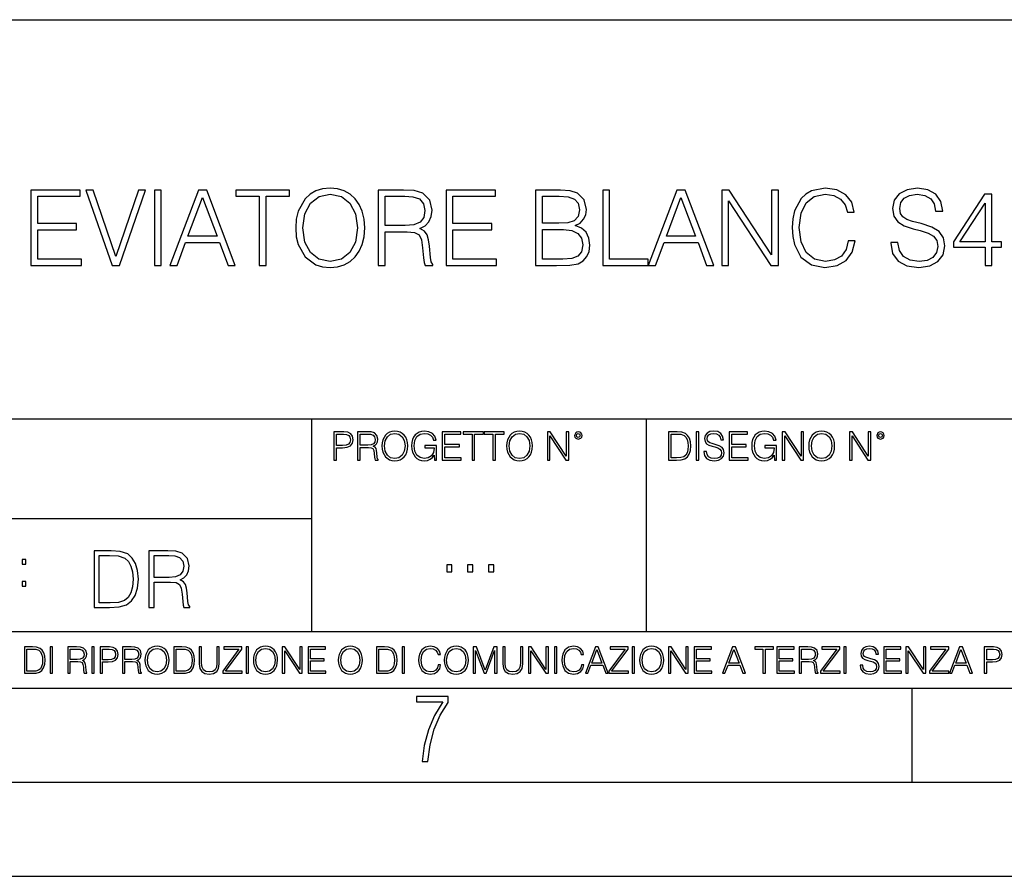
# Model space of a CAD drawing. Extents: x 0 to 420, y 0 to 297.
# Drawn here: x 314 to 367, y 0 to 46 of the extents above; entities that cross this region are included whole.
import ezdxf

# ---------------------------------------------------------------- set-up
doc = ezdxf.new("R2010")
doc.units = 0
doc.layers.get('0').update_dxf_attribs({"linetype": 'CONTINUOUS'})

msp = doc.modelspace()

# ---------------------------------------------------------------- linework, layer by layer
at = {"color": 7}
for p, q in [((234.999802, 45.500252), (410, 45.500252)), ((254.999802, 24.300249), (410, 24.300249)), ((329.999786, 13.00025), (329.999786, 24.300249)), ((347.77301, 13.00025), (347.77301, 24.300249)), ((234.999802, 19.00025), (329.999786, 19.00025)), ((234.999802, 13.00025), (410, 13.00025)), ((25.000401, 9.99976), (410, 9.99976)), ((234.999802, 10.00025), (410, 10.00025)), ((361.875, 4.99976), (361.875, 9.99976)), ((267.5, 4.99976), (415, 4.99976)), ((0, 0), (420, 0)), ((0, 0), (420, 0))]:
    msp.add_line(p, q, dxfattribs=at)
for points in [[(315.079987, 32.447609), (317.767029, 32.447609), (317.767029, 32.775841), (315.447144, 32.775841), (315.447144, 34.339127), (317.505554, 34.339127), (317.505554, 34.667358), (315.447144, 34.667358), (315.447144, 36.119377), (317.700287, 36.119377), (317.700287, 36.447609), (315.079987, 36.447609)], [(319.385956, 32.447609), (319.780945, 32.447609), (321.166199, 36.447609), (320.793457, 36.447609), (319.586243, 32.914925), (318.378998, 36.447609), (317.995148, 36.447609)], [(321.633514, 32.447609), (322.000702, 32.447609), (322.000702, 36.447609), (321.633514, 36.447609)], [(322.451324, 32.447609), (322.835205, 32.447609), (323.291382, 33.671532), (325.093872, 33.671532), (325.544495, 32.447609), (325.928375, 32.447609), (324.409607, 36.447609), (323.970093, 36.447609)], [(327.202362, 32.447609), (327.56955, 32.447609), (327.56955, 36.119377), (328.815735, 36.119377), (328.815735, 36.447609), (325.956207, 36.447609), (325.956207, 36.119377), (327.202362, 36.119377)], [(329.138397, 34.444828), (329.166199, 33.971947), (329.266357, 33.560265), (329.633514, 32.898235), (330.212097, 32.480988), (330.568146, 32.375286), (330.968719, 32.336342), (331.363708, 32.375286), (331.719757, 32.480988), (332.036865, 32.65345), (332.303894, 32.898235), (332.51532, 33.19865), (332.671082, 33.560265), (332.765656, 33.971947), (332.804596, 34.444828), (332.77121, 34.912144), (332.671082, 35.323826), (332.51532, 35.68544), (332.303894, 35.991421), (332.036865, 36.23064), (331.719757, 36.403103), (331.363708, 36.51437), (330.968719, 36.55331), (330.568146, 36.51437), (330.212097, 36.403103), (329.900574, 36.23064), (329.633514, 35.991421), (329.266357, 35.323826), (329.166199, 34.906578)], [(329.516693, 34.444828), (329.622406, 35.190308), (329.917236, 35.752197), (330.378998, 36.102684), (330.968719, 36.225079), (331.563995, 36.102684), (332.020172, 35.752197), (332.320587, 35.195869), (332.4263, 34.444828), (332.320587, 33.688221), (332.020172, 33.131893), (331.563995, 32.781406), (330.968719, 32.664577), (330.373444, 32.781406), (329.917236, 33.131893), (329.616821, 33.688221)], [(333.522247, 32.447609), (333.889435, 32.447609), (333.889435, 34.238987), (335.057739, 34.238987), (335.452728, 34.200043), (335.691925, 34.066525), (335.814331, 33.80505), (335.875519, 33.387802), (335.920044, 32.859291), (335.9534, 32.608944), (336.009033, 32.447609), (336.415161, 32.447609), (336.415161, 32.503242), (336.331726, 32.631199), (336.287201, 32.870419), (336.237152, 33.471252), (336.198212, 33.810612), (336.125885, 34.072086), (335.981232, 34.266804), (335.73645, 34.400322), (336.009033, 34.544968), (336.214874, 34.756371), (336.33728, 35.0401), (336.381775, 35.385021), (336.253845, 35.919098), (335.892212, 36.286274), (335.424896, 36.425354), (334.857452, 36.447609), (333.522247, 36.447609)], [(333.889435, 34.567219), (333.889435, 36.119377), (334.929779, 36.119377), (335.363708, 36.097122), (335.703064, 35.980293), (335.920044, 35.72438), (336.003479, 35.373894), (335.936737, 35.001156), (335.747559, 34.750809), (335.419342, 34.606163), (334.952026, 34.567219)], [(337.121704, 32.447609), (339.808777, 32.447609), (339.808777, 32.775841), (337.488892, 32.775841), (337.488892, 34.339127), (339.547302, 34.339127), (339.547302, 34.667358), (337.488892, 34.667358), (337.488892, 36.119377), (339.742004, 36.119377), (339.742004, 36.447609), (337.121704, 36.447609)], [(341.878296, 32.447609), (342.985413, 32.447609), (343.703064, 32.458736), (344.136993, 32.536621), (344.398468, 32.686829), (344.598755, 32.914925), (344.72113, 33.193089), (344.765656, 33.526886), (344.710022, 33.899624), (344.55426, 34.205605), (344.309448, 34.428139), (343.986786, 34.561657), (344.237152, 34.700737), (344.4263, 34.901016), (344.537567, 35.140236), (344.582062, 35.423965), (344.454102, 35.930225), (344.098053, 36.286274), (343.708618, 36.41423), (343.202362, 36.447609), (341.878296, 36.447609)], [(343.13562, 36.119377), (343.602936, 36.085995), (343.936707, 35.974731), (344.136993, 35.752197), (344.203766, 35.401711), (344.131439, 35.0401), (343.931152, 34.823132), (343.586243, 34.711864), (343.102234, 34.684048), (342.245483, 34.684048), (342.245483, 36.119377)], [(345.438812, 32.447609), (347.858826, 32.447609), (347.858826, 32.775841), (345.806, 32.775841), (345.806, 36.447609), (345.438812, 36.447609)], [(347.858826, 32.447609), (348.242706, 32.447609), (348.698883, 33.671532), (350.501404, 33.671532), (350.952026, 32.447609), (351.335876, 32.447609), (349.817108, 36.447609), (349.377625, 36.447609)], [(351.758698, 32.447609), (352.125885, 32.447609), (352.125885, 35.880154), (354.373444, 32.447609), (354.779572, 32.447609), (354.779572, 36.447609), (354.412384, 36.447609), (354.412384, 33.015064), (352.164825, 36.447609), (351.758698, 36.447609)], [(358.479156, 33.754982), (358.367889, 33.293228), (358.117523, 32.948303), (357.744781, 32.7369), (357.266357, 32.664577), (356.687775, 32.781406), (356.253845, 33.126328), (355.975677, 33.693783), (355.881104, 34.461517), (355.975677, 35.218124), (356.24826, 35.76889), (356.676636, 36.10825), (357.255219, 36.225079), (357.711426, 36.158318), (358.073029, 35.969166), (358.323364, 35.668751), (358.440186, 35.27932), (358.801819, 35.27932), (358.668304, 35.802269), (358.351196, 36.202824), (357.872742, 36.458736), (357.255219, 36.55331), (356.531982, 36.408665), (356.231567, 36.236206), (355.975677, 35.996983), (355.625183, 35.340515), (355.530609, 34.923271), (355.502777, 34.455956), (355.530609, 33.977512), (355.625183, 33.560265), (355.970093, 32.89267), (356.520874, 32.475426), (357.24408, 32.336342), (357.883881, 32.436481), (358.373444, 32.709084), (358.696106, 33.154144), (358.840759, 33.754982)], [(360.743408, 33.660404), (360.743408, 33.632587), (360.837982, 33.07626), (361.127258, 32.670139), (361.594574, 32.425354), (362.234344, 32.336342), (362.807373, 32.419792), (363.241302, 32.647888), (363.513916, 33.009499), (363.614044, 33.493507), (363.536163, 33.921879), (363.308075, 34.244549), (362.91864, 34.483772), (362.35675, 34.667358), (361.889435, 34.784187), (361.583466, 34.884327), (361.377625, 35.023407), (361.255219, 35.212559), (361.216278, 35.468472), (361.271912, 35.78558), (361.449951, 36.024799), (361.739227, 36.169445), (362.134216, 36.225079), (362.545898, 36.163883), (362.857452, 35.991421), (363.0466, 35.713257), (363.118927, 35.334953), (363.497223, 35.334953), (363.397095, 35.846775), (363.130035, 36.23064), (362.712799, 36.469864), (362.150909, 36.55331), (361.600159, 36.469864), (361.188477, 36.252895), (360.927002, 35.913532), (360.837982, 35.479599), (360.904724, 35.056789), (361.105011, 34.761936), (361.444366, 34.550529), (361.928375, 34.394756), (362.306671, 34.300182), (362.723938, 34.166664), (363.013214, 34.005329), (363.180115, 33.777233), (363.235748, 33.454563), (363.168976, 33.126328), (362.974274, 32.87598), (362.66272, 32.714645), (362.239929, 32.664577), (361.761475, 32.731335), (361.41098, 32.926052), (361.194031, 33.237595), (361.121704, 33.660404)], [(365.744781, 32.447609), (366.111969, 32.447609), (366.111969, 33.410057), (366.623779, 33.410057), (366.623779, 33.70491), (366.111969, 33.70491), (366.111969, 36.225079), (365.71698, 36.225079), (364.070251, 33.70491), (364.070251, 33.410057), (365.744781, 33.410057)], [(323.413788, 33.999763), (324.187073, 36.058178), (324.965942, 33.999763)], [(348.821289, 33.999763), (349.594574, 36.058178), (350.373444, 33.999763)], [(365.744781, 33.70491), (364.404053, 33.70491), (365.744781, 35.763325)], [(342.245483, 32.775841), (342.245483, 34.355816), (343.35257, 34.355816), (343.797638, 34.300182), (344.125885, 34.149975), (344.320587, 33.894062), (344.38736, 33.543575), (344.320587, 33.165272), (344.125885, 32.931614), (343.797638, 32.809223), (343.324768, 32.775841)], [(331.166687, 22.109638), (331.304382, 22.109638), (331.304382, 22.760542), (331.623566, 22.760542), (331.867645, 22.785578), (332.042908, 22.864853), (332.147217, 22.998373), (332.182678, 23.188219), (332.151398, 23.371807), (332.057495, 23.503241), (331.905212, 23.582518), (331.690338, 23.609638), (331.166687, 23.609638)], [(332.426758, 22.109638), (332.564453, 22.109638), (332.564453, 22.781404), (333.002563, 22.781404), (333.150696, 22.766802), (333.240387, 22.716732), (333.286285, 22.618679), (333.309235, 22.462212), (333.325928, 22.264019), (333.33844, 22.170139), (333.359314, 22.109638), (333.511597, 22.109638), (333.511597, 22.130501), (333.480316, 22.178484), (333.463623, 22.268192), (333.444855, 22.493505), (333.430237, 22.620766), (333.403137, 22.718817), (333.348877, 22.791836), (333.25708, 22.841906), (333.359314, 22.896147), (333.436493, 22.975424), (333.482391, 23.081821), (333.499084, 23.211168), (333.451111, 23.411446), (333.315491, 23.549137), (333.140259, 23.601294), (332.92746, 23.609638), (332.426758, 23.609638)], [(333.711884, 22.858595), (333.722321, 22.681265), (333.759857, 22.526884), (333.897552, 22.278624), (334.114532, 22.122156), (334.248047, 22.082518), (334.398254, 22.067913), (334.546387, 22.082518), (334.679901, 22.122156), (334.798798, 22.186829), (334.898956, 22.278624), (334.978241, 22.391279), (335.036652, 22.526884), (335.072113, 22.681265), (335.0867, 22.858595), (335.074188, 23.033838), (335.036652, 23.188219), (334.978241, 23.323824), (334.898956, 23.438568), (334.798798, 23.528275), (334.679901, 23.592949), (334.546387, 23.634672), (334.398254, 23.649277), (334.248047, 23.634672), (334.114532, 23.592949), (333.997711, 23.528275), (333.897552, 23.438568), (333.759857, 23.188219), (333.722321, 23.031752)], [(336.503265, 22.109638), (336.613831, 22.109638), (336.613831, 22.879457), (335.987976, 22.879457), (335.987976, 22.756371), (336.482391, 22.756371), (336.482391, 22.750111), (336.44693, 22.512281), (336.342621, 22.337038), (336.177826, 22.228554), (335.958771, 22.191002), (335.741791, 22.236898), (335.576965, 22.370417), (335.470581, 22.583212), (335.43512, 22.864853), (335.470581, 23.148581), (335.576965, 23.355118), (335.745972, 23.482378), (335.975433, 23.52619), (336.150696, 23.501154), (336.294647, 23.430222), (336.396851, 23.319653), (336.453186, 23.173616), (336.595062, 23.173616), (336.52829, 23.371807), (336.398956, 23.522017), (336.211182, 23.615896), (335.973358, 23.649277), (335.825226, 23.634672), (335.691711, 23.595034), (335.478912, 23.440653), (335.399658, 23.327997), (335.341248, 23.194479), (335.30368, 23.038012), (335.293243, 22.862768), (335.30368, 22.685438), (335.339142, 22.528971), (335.472656, 22.278624), (335.568634, 22.186829), (335.685455, 22.122156), (335.816895, 22.082518), (335.965027, 22.067913), (336.134003, 22.090862), (336.282135, 22.149277), (336.401031, 22.245243), (336.488647, 22.37459)], [(336.918427, 22.109638), (337.926086, 22.109638), (337.926086, 22.232725), (337.056122, 22.232725), (337.056122, 22.818956), (337.828033, 22.818956), (337.828033, 22.942045), (337.056122, 22.942045), (337.056122, 23.486551), (337.901031, 23.486551), (337.901031, 23.609638), (336.918427, 23.609638)], [(338.499786, 22.109638), (338.637482, 22.109638), (338.637482, 23.486551), (339.104797, 23.486551), (339.104797, 23.609638), (338.032471, 23.609638), (338.032471, 23.486551), (338.499786, 23.486551)], [(339.60965, 22.109638), (339.747345, 22.109638), (339.747345, 23.486551), (340.214661, 23.486551), (340.214661, 23.609638), (339.142334, 23.609638), (339.142334, 23.486551), (339.60965, 23.486551)], [(340.335663, 22.858595), (340.3461, 22.681265), (340.383667, 22.526884), (340.521332, 22.278624), (340.738312, 22.122156), (340.871826, 22.082518), (341.022034, 22.067913), (341.170166, 22.082518), (341.30368, 22.122156), (341.422607, 22.186829), (341.522736, 22.278624), (341.60202, 22.391279), (341.660431, 22.526884), (341.695892, 22.681265), (341.71051, 22.858595), (341.697968, 23.033838), (341.660431, 23.188219), (341.60202, 23.323824), (341.522736, 23.438568), (341.422607, 23.528275), (341.30368, 23.592949), (341.170166, 23.634672), (341.022034, 23.649277), (340.871826, 23.634672), (340.738312, 23.592949), (340.62149, 23.528275), (340.521332, 23.438568), (340.383667, 23.188219), (340.3461, 23.031752)], [(342.50119, 22.109638), (342.638855, 22.109638), (342.638855, 23.396843), (343.481689, 22.109638), (343.634003, 22.109638), (343.634003, 23.609638), (343.496307, 23.609638), (343.496307, 22.322433), (342.653473, 23.609638), (342.50119, 23.609638)], [(343.949036, 23.411446), (343.963623, 23.334255), (344.005341, 23.271669), (344.145142, 23.21534), (344.284912, 23.271669), (344.32663, 23.334255), (344.343323, 23.411446), (344.32663, 23.486551), (344.284912, 23.551224), (344.220215, 23.592949), (344.145142, 23.609638), (344.067932, 23.592949), (344.005341, 23.551224)], [(349.29248, 23.609638), (348.939911, 23.609638), (348.939911, 22.109638), (349.352997, 22.109638), (349.607513, 22.12007), (349.801514, 22.174311), (349.935028, 22.278624), (350.035187, 22.428831), (350.095673, 22.62285), (350.116547, 22.862768), (350.095673, 23.085995), (350.041443, 23.271669), (349.951721, 23.41979), (349.832825, 23.528275), (349.634613, 23.59712), (349.394714, 23.609638)], [(350.404449, 22.109638), (350.542145, 22.109638), (350.542145, 23.609638), (350.404449, 23.609638)], [(350.81543, 22.564436), (350.81543, 22.554005), (350.850891, 22.345383), (350.959381, 22.193087), (351.134613, 22.101294), (351.374542, 22.067913), (351.589417, 22.099207), (351.752136, 22.184742), (351.85437, 22.320347), (351.891937, 22.50185), (351.862732, 22.662489), (351.777191, 22.783491), (351.631134, 22.873199), (351.420441, 22.942045), (351.245209, 22.985855), (351.130463, 23.023407), (351.053253, 23.075563), (351.007355, 23.146496), (350.992767, 23.242462), (351.013611, 23.361376), (351.080383, 23.451084), (351.188873, 23.505327), (351.336975, 23.52619), (351.491364, 23.503241), (351.608185, 23.438568), (351.679138, 23.334255), (351.706238, 23.192392), (351.848114, 23.192392), (351.810577, 23.384325), (351.710419, 23.528275), (351.553955, 23.617983), (351.343262, 23.649277), (351.136719, 23.617983), (350.98233, 23.536619), (350.884277, 23.409361), (350.850891, 23.246634), (350.875946, 23.088081), (350.95105, 22.97751), (351.078308, 22.898233), (351.259796, 22.839819), (351.401672, 22.804354), (351.558136, 22.754284), (351.666626, 22.693783), (351.729187, 22.608248), (351.750061, 22.487246), (351.725037, 22.364159), (351.652008, 22.270279), (351.535187, 22.209778), (351.376617, 22.191002), (351.197205, 22.216036), (351.065765, 22.289055), (350.984406, 22.405884), (350.957306, 22.564436)], [(352.15271, 22.109638), (353.160339, 22.109638), (353.160339, 22.232725), (352.290405, 22.232725), (352.290405, 22.818956), (353.062286, 22.818956), (353.062286, 22.942045), (352.290405, 22.942045), (352.290405, 23.486551), (353.135315, 23.486551), (353.135315, 23.609638), (352.15271, 23.609638)], [(354.562286, 22.109638), (354.672882, 22.109638), (354.672882, 22.879457), (354.046997, 22.879457), (354.046997, 22.756371), (354.541443, 22.756371), (354.541443, 22.750111), (354.505981, 22.512281), (354.401672, 22.337038), (354.236847, 22.228554), (354.017792, 22.191002), (353.800812, 22.236898), (353.636017, 22.370417), (353.529602, 22.583212), (353.494141, 22.864853), (353.529602, 23.148581), (353.636017, 23.355118), (353.804993, 23.482378), (354.034485, 23.52619), (354.209717, 23.501154), (354.353668, 23.430222), (354.455902, 23.319653), (354.512238, 23.173616), (354.654083, 23.173616), (354.587341, 23.371807), (354.457977, 23.522017), (354.270233, 23.615896), (354.03241, 23.649277), (353.884277, 23.634672), (353.750763, 23.595034), (353.537964, 23.440653), (353.458679, 23.327997), (353.400269, 23.194479), (353.362732, 23.038012), (353.352295, 22.862768), (353.362732, 22.685438), (353.398193, 22.528971), (353.531708, 22.278624), (353.627655, 22.186829), (353.744507, 22.122156), (353.875916, 22.082518), (354.024048, 22.067913), (354.193024, 22.090862), (354.341156, 22.149277), (354.460083, 22.245243), (354.547699, 22.37459)], [(354.977448, 22.109638), (355.115143, 22.109638), (355.115143, 23.396843), (355.957977, 22.109638), (356.110291, 22.109638), (356.110291, 23.609638), (355.972595, 23.609638), (355.972595, 22.322433), (355.129761, 23.609638), (354.977448, 23.609638)], [(356.3815, 22.858595), (356.391937, 22.681265), (356.429474, 22.526884), (356.567169, 22.278624), (356.784149, 22.122156), (356.917664, 22.082518), (357.067871, 22.067913), (357.215973, 22.082518), (357.349518, 22.122156), (357.468414, 22.186829), (357.568573, 22.278624), (357.647827, 22.391279), (357.706238, 22.526884), (357.74173, 22.681265), (357.756317, 22.858595), (357.743805, 23.033838), (357.706238, 23.188219), (357.647827, 23.323824), (357.568573, 23.438568), (357.468414, 23.528275), (357.349518, 23.592949), (357.215973, 23.634672), (357.067871, 23.649277), (356.917664, 23.634672), (356.784149, 23.592949), (356.667297, 23.528275), (356.567169, 23.438568), (356.429474, 23.188219), (356.391937, 23.031752)], [(358.546997, 22.109638), (358.684692, 22.109638), (358.684692, 23.396843), (359.527527, 22.109638), (359.67981, 22.109638), (359.67981, 23.609638), (359.542145, 23.609638), (359.542145, 22.322433), (358.69931, 23.609638), (358.546997, 23.609638)], [(359.994843, 23.411446), (360.00946, 23.334255), (360.051178, 23.271669), (360.190948, 23.21534), (360.330719, 23.271669), (360.372467, 23.334255), (360.38913, 23.411446), (360.372467, 23.486551), (360.330719, 23.551224), (360.266052, 23.592949), (360.190948, 23.609638), (360.11377, 23.592949), (360.051178, 23.551224)], [(331.304382, 22.883631), (331.304382, 23.486551), (331.684082, 23.486551), (331.842621, 23.467775), (331.953186, 23.413532), (332.017853, 23.321739), (332.040802, 23.190306), (332.013702, 23.046356), (331.938599, 22.952475), (331.809235, 22.898233), (331.625641, 22.883631)], [(332.564453, 22.904491), (332.564453, 23.486551), (332.95459, 23.486551), (333.11731, 23.478205), (333.244568, 23.434395), (333.325928, 23.338428), (333.357239, 23.206995), (333.332184, 23.067219), (333.261261, 22.973337), (333.138184, 22.919096), (332.962921, 22.904491)], [(333.85376, 22.858595), (333.893402, 23.138149), (334.003967, 23.34886), (334.177124, 23.480291), (334.398254, 23.52619), (334.62149, 23.480291), (334.792542, 23.34886), (334.905212, 23.140236), (334.944855, 22.858595), (334.905212, 22.574867), (334.792542, 22.366245), (334.62149, 22.234812), (334.398254, 22.191002), (334.175018, 22.234812), (334.003967, 22.366245), (333.891296, 22.574867)], [(340.477539, 22.858595), (340.517181, 23.138149), (340.627747, 23.34886), (340.800903, 23.480291), (341.022034, 23.52619), (341.24527, 23.480291), (341.416321, 23.34886), (341.528992, 23.140236), (341.568634, 22.858595), (341.528992, 22.574867), (341.416321, 22.366245), (341.24527, 22.234812), (341.022034, 22.191002), (340.798798, 22.234812), (340.627747, 22.366245), (340.515076, 22.574867)], [(344.044983, 23.413532), (344.074188, 23.484465), (344.145142, 23.515759), (344.213959, 23.484465), (344.24527, 23.413532), (344.216064, 23.3426), (344.145142, 23.313393), (344.072113, 23.340515)], [(349.077606, 22.232725), (349.077606, 23.486551), (349.352997, 23.486551), (349.582458, 23.47612), (349.757721, 23.41979), (349.851593, 23.330084), (349.918365, 23.206995), (349.960083, 23.050528), (349.97467, 22.858595), (349.960083, 22.658318), (349.918365, 22.497677), (349.847412, 22.37459), (349.747284, 22.289055), (349.584564, 22.24107), (349.367584, 22.232725)], [(356.523346, 22.858595), (356.562988, 23.138149), (356.673553, 23.34886), (356.84671, 23.480291), (357.067871, 23.52619), (357.291077, 23.480291), (357.462158, 23.34886), (357.574829, 23.140236), (357.614441, 22.858595), (357.574829, 22.574867), (357.462158, 22.366245), (357.291077, 22.234812), (357.067871, 22.191002), (356.844635, 22.234812), (356.673553, 22.366245), (356.560913, 22.574867)], [(360.09082, 23.413532), (360.120026, 23.484465), (360.190948, 23.515759), (360.259796, 23.484465), (360.291077, 23.413532), (360.261871, 23.3426), (360.190948, 23.313393), (360.11792, 23.340515)], [(319.134583, 17.285646), (318.429443, 17.285646), (318.429443, 14.285647), (319.255585, 14.285647), (319.764618, 14.30651), (320.152679, 14.414993), (320.419708, 14.623617), (320.619995, 14.924034), (320.740997, 15.312073), (320.782715, 15.791906), (320.740997, 16.238359), (320.632507, 16.609709), (320.453094, 16.905952), (320.21524, 17.122921), (319.818878, 17.260612), (319.33905, 17.285646)], [(321.337646, 14.285647), (321.613037, 14.285647), (321.613037, 15.62918), (322.489258, 15.62918), (322.785492, 15.599973), (322.964905, 15.499834), (323.056702, 15.303728), (323.1026, 14.990793), (323.135986, 14.59441), (323.161011, 14.406649), (323.202728, 14.285647), (323.507324, 14.285647), (323.507324, 14.327372), (323.444733, 14.423339), (323.411346, 14.602755), (323.37381, 15.05338), (323.344604, 15.3079), (323.290344, 15.504006), (323.181885, 15.650043), (322.998291, 15.750181), (323.202728, 15.858665), (323.357117, 16.01722), (323.448914, 16.230015), (323.4823, 16.488707), (323.386322, 16.889263), (323.115112, 17.164646), (322.764618, 17.268957), (322.33905, 17.285646), (321.337646, 17.285646)], [(314.620087, 16.581057), (314.80368, 16.581057), (314.80368, 16.828623), (314.620087, 16.828623)], [(318.704834, 14.531822), (318.704834, 17.039473), (319.255585, 17.039473), (319.714569, 17.01861), (320.065033, 16.905952), (320.252808, 16.726538), (320.386322, 16.480362), (320.469788, 16.167427), (320.498993, 15.783561), (320.469788, 15.383005), (320.386322, 15.061726), (320.244446, 14.81555), (320.044189, 14.644479), (319.718719, 14.548512), (319.28479, 14.531822)], [(321.613037, 15.875355), (321.613037, 17.039473), (322.39328, 17.039473), (322.718719, 17.022781), (322.973236, 16.93516), (323.135986, 16.743227), (323.198547, 16.480362), (323.148499, 16.200808), (323.006622, 16.013046), (322.760468, 15.904562), (322.409973, 15.875355)], [(337.157379, 16.180613), (337.43277, 16.180613), (337.43277, 16.551962), (337.157379, 16.551962)], [(338.267273, 16.180613), (338.542633, 16.180613), (338.542633, 16.551962), (338.267273, 16.551962)], [(339.377136, 16.180613), (339.652527, 16.180613), (339.652527, 16.551962), (339.377136, 16.551962)], [(314.620087, 15.412767), (314.80368, 15.412767), (314.80368, 15.660334), (314.620087, 15.660334)], [(315.059692, 12.181828), (314.730621, 12.181828), (314.730621, 10.781829), (315.11615, 10.781829), (315.353699, 10.791565), (315.53479, 10.842191), (315.659424, 10.939548), (315.752869, 11.079742), (315.809326, 11.260827), (315.828827, 11.48475), (315.809326, 11.693094), (315.758728, 11.866391), (315.674988, 12.004639), (315.563995, 12.10589), (315.379028, 12.170146), (315.15509, 12.181828)], [(314.859131, 10.89671), (314.859131, 12.066947), (315.11615, 12.066947), (315.330353, 12.057211), (315.493896, 12.004639), (315.581543, 11.920911), (315.643829, 11.806029), (315.68277, 11.659993), (315.696411, 11.480855), (315.68277, 11.293929), (315.643829, 11.143998), (315.577637, 11.029117), (315.484161, 10.949284), (315.332275, 10.904499), (315.129791, 10.89671)], [(316.097534, 10.781829), (316.226044, 10.781829), (316.226044, 12.181828), (316.097534, 12.181828)], [(317.036041, 10.781829), (317.164551, 10.781829), (317.164551, 11.408811), (317.573456, 11.408811), (317.7117, 11.395181), (317.795441, 11.348449), (317.838257, 11.256933), (317.85968, 11.110897), (317.875275, 10.925918), (317.886963, 10.838296), (317.906433, 10.781829), (318.048553, 10.781829), (318.048553, 10.8013), (318.019348, 10.846085), (318.003784, 10.929812), (317.986267, 11.140104), (317.972626, 11.258881), (317.947327, 11.350396), (317.896667, 11.418547), (317.811005, 11.465278), (317.906433, 11.515904), (317.978455, 11.589895), (318.021301, 11.6892), (318.036865, 11.809923), (317.992096, 11.99685), (317.86554, 12.125361), (317.701965, 12.17404), (317.503357, 12.181828), (317.036041, 12.181828)], [(317.164551, 11.523693), (317.164551, 12.066947), (317.528687, 12.066947), (317.680542, 12.059158), (317.799316, 12.018269), (317.875275, 11.928699), (317.90448, 11.806029), (317.881104, 11.67557), (317.814911, 11.587949), (317.700012, 11.537323), (317.536469, 11.523693)], [(318.305573, 10.781829), (318.434082, 10.781829), (318.434082, 12.181828), (318.305573, 12.181828)], [(318.757324, 10.781829), (318.885834, 10.781829), (318.885834, 11.389339), (319.183746, 11.389339), (319.41156, 11.412705), (319.575134, 11.486697), (319.672485, 11.611315), (319.705566, 11.788505), (319.676392, 11.959854), (319.588745, 12.082524), (319.446594, 12.156516), (319.246063, 12.181828), (318.757324, 12.181828)], [(318.885834, 11.504221), (318.885834, 12.066947), (319.240204, 12.066947), (319.388184, 12.049423), (319.491394, 11.998796), (319.551758, 11.913122), (319.573181, 11.790452), (319.547852, 11.656098), (319.477783, 11.568477), (319.357056, 11.517851), (319.185699, 11.504221)], [(319.933411, 10.781829), (320.06192, 10.781829), (320.06192, 11.408811), (320.470825, 11.408811), (320.60907, 11.395181), (320.69278, 11.348449), (320.735626, 11.256933), (320.75705, 11.110897), (320.772614, 10.925918), (320.784302, 10.838296), (320.803772, 10.781829), (320.945923, 10.781829), (320.945923, 10.8013), (320.916718, 10.846085), (320.901123, 10.929812), (320.883606, 11.140104), (320.869995, 11.258881), (320.844666, 11.350396), (320.794037, 11.418547), (320.708374, 11.465278), (320.803772, 11.515904), (320.875824, 11.589895), (320.91864, 11.6892), (320.934235, 11.809923), (320.889465, 11.99685), (320.762878, 12.125361), (320.599304, 12.17404), (320.400696, 12.181828), (319.933411, 12.181828)], [(320.06192, 11.523693), (320.06192, 12.066947), (320.426025, 12.066947), (320.577911, 12.059158), (320.696686, 12.018269), (320.772614, 11.928699), (320.801819, 11.806029), (320.778442, 11.67557), (320.71225, 11.587949), (320.597382, 11.537323), (320.433807, 11.523693)], [(321.132843, 11.480855), (321.142578, 11.315348), (321.177612, 11.171259), (321.306152, 10.939548), (321.508636, 10.793511), (321.63324, 10.756516), (321.773438, 10.742886), (321.911682, 10.756516), (322.036316, 10.793511), (322.147308, 10.853873), (322.240784, 10.939548), (322.314758, 11.044694), (322.369263, 11.171259), (322.402374, 11.315348), (322.416016, 11.480855), (322.404327, 11.644416), (322.369263, 11.788505), (322.314758, 11.91507), (322.240784, 12.022162), (322.147308, 12.10589), (322.036316, 12.166252), (321.911682, 12.205194), (321.773438, 12.218824), (321.63324, 12.205194), (321.508636, 12.166252), (321.399597, 12.10589), (321.306152, 12.022162), (321.177612, 11.788505), (321.142578, 11.642468)], [(321.265259, 11.480855), (321.302246, 11.741774), (321.405457, 11.938436), (321.567047, 12.061106), (321.773438, 12.103943), (321.981812, 12.061106), (322.141479, 11.938436), (322.246613, 11.74372), (322.2836, 11.480855), (322.246613, 11.216043), (322.141479, 11.021328), (321.981812, 10.898658), (321.773438, 10.857768), (321.565125, 10.898658), (321.405457, 11.021328), (321.300293, 11.216043)], [(322.996277, 12.181828), (322.667175, 12.181828), (322.667175, 10.781829), (323.052734, 10.781829), (323.290283, 10.791565), (323.471375, 10.842191), (323.595978, 10.939548), (323.689453, 11.079742), (323.745911, 11.260827), (323.765381, 11.48475), (323.745911, 11.693094), (323.695282, 11.866391), (323.611572, 12.004639), (323.50058, 12.10589), (323.315582, 12.170146), (323.091675, 12.181828)], [(322.795715, 10.89671), (322.795715, 12.066947), (323.052734, 12.066947), (323.266907, 12.057211), (323.430481, 12.004639), (323.518097, 11.920911), (323.580414, 11.806029), (323.619354, 11.659993), (323.632996, 11.480855), (323.619354, 11.293929), (323.580414, 11.143998), (323.514221, 11.029117), (323.420746, 10.949284), (323.26886, 10.904499), (323.066345, 10.89671)], [(324.014618, 12.181828), (324.014618, 11.282246), (324.047729, 11.046641), (324.147034, 10.877239), (324.312531, 10.777935), (324.546204, 10.742886), (324.777893, 10.777935), (324.94342, 10.877239), (325.044678, 11.046641), (325.079712, 11.282246), (325.079712, 12.181828), (324.951202, 12.181828), (324.951202, 11.29977), (324.927826, 11.103108), (324.855774, 10.964861), (324.731171, 10.88308), (324.546204, 10.857768), (324.359253, 10.88308), (324.23465, 10.964861), (324.164551, 11.103108), (324.143127, 11.29977), (324.143127, 12.181828)], [(325.25885, 10.781829), (326.298615, 10.781829), (326.298615, 10.89671), (325.410736, 10.89671), (326.285004, 12.070842), (326.285004, 12.181828), (325.325043, 12.181828), (325.325043, 12.066947), (326.125336, 12.066947), (325.25885, 10.900605)], [(326.499176, 10.781829), (326.627686, 10.781829), (326.627686, 12.181828), (326.499176, 12.181828)], [(326.890564, 11.480855), (326.900299, 11.315348), (326.935333, 11.171259), (327.063843, 10.939548), (327.266357, 10.793511), (327.390961, 10.756516), (327.531158, 10.742886), (327.669403, 10.756516), (327.794037, 10.793511), (327.905029, 10.853873), (327.998474, 10.939548), (328.072479, 11.044694), (328.126984, 11.171259), (328.160095, 11.315348), (328.173706, 11.480855), (328.162048, 11.644416), (328.126984, 11.788505), (328.072479, 11.91507), (327.998474, 12.022162), (327.905029, 12.10589), (327.794037, 12.166252), (327.669403, 12.205194), (327.531158, 12.218824), (327.390961, 12.205194), (327.266357, 12.166252), (327.157318, 12.10589), (327.063843, 12.022162), (326.935333, 11.788505), (326.900299, 11.642468)], [(327.022949, 11.480855), (327.059937, 11.741774), (327.163147, 11.938436), (327.324768, 12.061106), (327.531158, 12.103943), (327.739502, 12.061106), (327.89917, 11.938436), (328.004333, 11.74372), (328.041321, 11.480855), (328.004333, 11.216043), (327.89917, 11.021328), (327.739502, 10.898658), (327.531158, 10.857768), (327.322815, 10.898658), (327.163147, 11.021328), (327.058014, 11.216043)], [(328.424896, 10.781829), (328.553406, 10.781829), (328.553406, 11.98322), (329.340057, 10.781829), (329.482208, 10.781829), (329.482208, 12.181828), (329.353699, 12.181828), (329.353699, 10.980438), (328.567047, 12.181828), (328.424896, 12.181828)], [(329.795715, 10.781829), (330.736176, 10.781829), (330.736176, 10.89671), (329.924225, 10.89671), (329.924225, 11.443859), (330.644653, 11.443859), (330.644653, 11.558742), (329.924225, 11.558742), (329.924225, 12.066947), (330.712799, 12.066947), (330.712799, 12.181828), (329.795715, 12.181828)], [(331.400146, 11.480855), (331.409882, 11.315348), (331.444946, 11.171259), (331.573456, 10.939548), (331.77594, 10.793511), (331.900574, 10.756516), (332.040771, 10.742886), (332.179016, 10.756516), (332.303619, 10.793511), (332.414612, 10.853873), (332.508087, 10.939548), (332.582062, 11.044694), (332.636597, 11.171259), (332.669678, 11.315348), (332.683319, 11.480855), (332.671631, 11.644416), (332.636597, 11.788505), (332.582062, 11.91507), (332.508087, 12.022162), (332.414612, 12.10589), (332.303619, 12.166252), (332.179016, 12.205194), (332.040771, 12.218824), (331.900574, 12.205194), (331.77594, 12.166252), (331.666901, 12.10589), (331.573456, 12.022162), (331.444946, 11.788505), (331.409882, 11.642468)], [(331.532562, 11.480855), (331.56955, 11.741774), (331.67276, 11.938436), (331.834351, 12.061106), (332.040771, 12.103943), (332.249115, 12.061106), (332.408783, 11.938436), (332.513916, 11.74372), (332.550903, 11.480855), (332.513916, 11.216043), (332.408783, 11.021328), (332.249115, 10.898658), (332.040771, 10.857768), (331.832428, 10.898658), (331.67276, 11.021328), (331.567596, 11.216043)], [(333.750366, 12.181828), (333.421295, 12.181828), (333.421295, 10.781829), (333.806824, 10.781829), (334.044373, 10.791565), (334.225464, 10.842191), (334.350098, 10.939548), (334.443542, 11.079742), (334.5, 11.260827), (334.51947, 11.48475), (334.5, 11.693094), (334.449402, 11.866391), (334.365662, 12.004639), (334.254669, 12.10589), (334.069702, 12.170146), (333.845764, 12.181828)], [(333.549805, 10.89671), (333.549805, 12.066947), (333.806824, 12.066947), (334.020996, 12.057211), (334.18457, 12.004639), (334.272186, 11.920911), (334.334503, 11.806029), (334.373444, 11.659993), (334.387085, 11.480855), (334.373444, 11.293929), (334.334503, 11.143998), (334.268311, 11.029117), (334.174835, 10.949284), (334.022949, 10.904499), (333.820465, 10.89671)], [(334.788177, 10.781829), (334.916687, 10.781829), (334.916687, 12.181828), (334.788177, 12.181828)], [(336.708069, 11.239408), (336.669128, 11.077795), (336.581512, 10.957072), (336.45105, 10.88308), (336.2836, 10.857768), (336.081085, 10.898658), (335.929199, 11.019381), (335.831848, 11.21799), (335.798767, 11.486697), (335.831848, 11.751509), (335.927277, 11.944277), (336.077209, 12.063053), (336.279694, 12.103943), (336.439362, 12.080577), (336.565918, 12.014374), (336.653564, 11.909228), (336.694458, 11.772927), (336.821014, 11.772927), (336.774292, 11.955959), (336.6633, 12.096154), (336.49585, 12.185723), (336.279694, 12.218824), (336.026581, 12.168199), (335.921417, 12.107838), (335.831848, 12.02411), (335.709167, 11.794346), (335.676086, 11.64831), (335.666351, 11.48475), (335.676086, 11.317295), (335.709167, 11.171259), (335.829895, 10.937601), (336.022675, 10.791565), (336.275818, 10.742886), (336.499725, 10.777935), (336.671082, 10.873344), (336.783997, 11.029117), (336.834656, 11.239408)], [(337.021576, 11.480855), (337.031311, 11.315348), (337.066345, 11.171259), (337.194855, 10.939548), (337.397369, 10.793511), (337.521973, 10.756516), (337.66217, 10.742886), (337.800415, 10.756516), (337.925049, 10.793511), (338.036041, 10.853873), (338.129486, 10.939548), (338.203491, 11.044694), (338.257996, 11.171259), (338.291107, 11.315348), (338.304749, 11.480855), (338.29306, 11.644416), (338.257996, 11.788505), (338.203491, 11.91507), (338.129486, 12.022162), (338.036041, 12.10589), (337.925049, 12.166252), (337.800415, 12.205194), (337.66217, 12.218824), (337.521973, 12.205194), (337.397369, 12.166252), (337.28833, 12.10589), (337.194855, 12.022162), (337.066345, 11.788505), (337.031311, 11.642468)], [(337.153961, 11.480855), (337.190979, 11.741774), (337.294159, 11.938436), (337.45578, 12.061106), (337.66217, 12.103943), (337.870514, 12.061106), (338.030182, 11.938436), (338.135345, 11.74372), (338.172333, 11.480855), (338.135345, 11.216043), (338.030182, 11.021328), (337.870514, 10.898658), (337.66217, 10.857768), (337.453827, 10.898658), (337.294159, 11.021328), (337.189026, 11.216043)], [(338.553955, 10.781829), (338.682495, 10.781829), (338.682495, 12.002691), (339.138123, 10.781829), (339.256897, 10.781829), (339.702789, 12.002691), (339.702789, 10.781829), (339.831299, 10.781829), (339.831299, 12.181828), (339.650208, 12.181828), (339.196533, 10.949284), (338.735046, 12.181828), (338.553955, 12.181828)], [(340.133118, 12.181828), (340.133118, 11.282246), (340.166199, 11.046641), (340.265503, 10.877239), (340.43103, 10.777935), (340.664673, 10.742886), (340.896393, 10.777935), (341.06189, 10.877239), (341.163147, 11.046641), (341.198212, 11.282246), (341.198212, 12.181828), (341.069702, 12.181828), (341.069702, 11.29977), (341.046326, 11.103108), (340.974274, 10.964861), (340.84967, 10.88308), (340.664673, 10.857768), (340.477753, 10.88308), (340.353149, 10.964861), (340.283051, 11.103108), (340.261627, 11.29977), (340.261627, 12.181828)], [(341.5, 10.781829), (341.62854, 10.781829), (341.62854, 11.98322), (342.415161, 10.781829), (342.557312, 10.781829), (342.557312, 12.181828), (342.428802, 12.181828), (342.428802, 10.980438), (341.642151, 12.181828), (341.5, 12.181828)], [(342.880554, 10.781829), (343.009064, 10.781829), (343.009064, 12.181828), (342.880554, 12.181828)], [(344.31366, 11.239408), (344.274689, 11.077795), (344.187073, 10.957072), (344.05661, 10.88308), (343.88916, 10.857768), (343.686646, 10.898658), (343.53479, 11.019381), (343.437439, 11.21799), (343.404327, 11.486697), (343.437439, 11.751509), (343.532837, 11.944277), (343.68277, 12.063053), (343.885254, 12.103943), (344.044922, 12.080577), (344.171509, 12.014374), (344.259125, 11.909228), (344.300018, 11.772927), (344.426575, 11.772927), (344.379852, 11.955959), (344.26886, 12.096154), (344.10141, 12.185723), (343.885254, 12.218824), (343.632141, 12.168199), (343.526978, 12.107838), (343.437439, 12.02411), (343.314758, 11.794346), (343.281647, 11.64831), (343.271912, 11.48475), (343.281647, 11.317295), (343.314758, 11.171259), (343.435486, 10.937601), (343.628235, 10.791565), (343.881378, 10.742886), (344.105286, 10.777935), (344.276642, 10.873344), (344.389587, 11.029117), (344.440216, 11.239408)], [(344.521973, 10.781829), (344.656342, 10.781829), (344.81601, 11.210201), (345.446899, 11.210201), (345.604614, 10.781829), (345.738953, 10.781829), (345.207397, 12.181828), (345.053558, 12.181828)], [(344.858826, 11.325084), (345.129517, 12.045528), (345.4021, 11.325084)], [(345.764282, 10.781829), (346.804047, 10.781829), (346.804047, 10.89671), (345.916138, 10.89671), (346.790405, 12.070842), (346.790405, 12.181828), (345.830475, 12.181828), (345.830475, 12.066947), (346.630737, 12.066947), (345.764282, 10.900605)], [(347.004578, 10.781829), (347.133118, 10.781829), (347.133118, 12.181828), (347.004578, 12.181828)], [(347.395966, 11.480855), (347.405701, 11.315348), (347.440765, 11.171259), (347.569275, 10.939548), (347.771759, 10.793511), (347.896393, 10.756516), (348.036591, 10.742886), (348.174835, 10.756516), (348.299438, 10.793511), (348.410431, 10.853873), (348.503906, 10.939548), (348.577881, 11.044694), (348.632416, 11.171259), (348.665527, 11.315348), (348.679138, 11.480855), (348.66745, 11.644416), (348.632416, 11.788505), (348.577881, 11.91507), (348.503906, 12.022162), (348.410431, 12.10589), (348.299438, 12.166252), (348.174835, 12.205194), (348.036591, 12.218824), (347.896393, 12.205194), (347.771759, 12.166252), (347.66272, 12.10589), (347.569275, 12.022162), (347.440765, 11.788505), (347.405701, 11.642468)], [(347.528381, 11.480855), (347.565369, 11.741774), (347.668579, 11.938436), (347.8302, 12.061106), (348.036591, 12.103943), (348.244934, 12.061106), (348.404602, 11.938436), (348.509735, 11.74372), (348.546753, 11.480855), (348.509735, 11.216043), (348.404602, 11.021328), (348.244934, 10.898658), (348.036591, 10.857768), (347.828247, 10.898658), (347.668579, 11.021328), (347.563416, 11.216043)], [(348.930328, 10.781829), (349.058838, 10.781829), (349.058838, 11.98322), (349.84549, 10.781829), (349.98761, 10.781829), (349.98761, 12.181828), (349.859131, 12.181828), (349.859131, 10.980438), (349.072449, 12.181828), (348.930328, 12.181828)], [(350.301117, 10.781829), (351.241577, 10.781829), (351.241577, 10.89671), (350.429626, 10.89671), (350.429626, 11.443859), (351.150085, 11.443859), (351.150085, 11.558742), (350.429626, 11.558742), (350.429626, 12.066947), (351.218231, 12.066947), (351.218231, 12.181828), (350.301117, 12.181828)], [(351.800415, 10.781829), (351.934784, 10.781829), (352.094452, 11.210201), (352.725311, 11.210201), (352.883026, 10.781829), (353.017395, 10.781829), (352.485809, 12.181828), (352.332001, 12.181828)], [(352.137268, 11.325084), (352.407928, 12.045528), (352.680542, 11.325084)], [(353.950073, 10.781829), (354.078583, 10.781829), (354.078583, 12.066947), (354.51474, 12.066947), (354.51474, 12.181828), (353.513916, 12.181828), (353.513916, 12.066947), (353.950073, 12.066947)], [(354.688049, 10.781829), (355.62851, 10.781829), (355.62851, 10.89671), (354.816559, 10.89671), (354.816559, 11.443859), (355.536987, 11.443859), (355.536987, 11.558742), (354.816559, 11.558742), (354.816559, 12.066947), (355.605133, 12.066947), (355.605133, 12.181828), (354.688049, 12.181828)], [(355.866058, 10.781829), (355.994568, 10.781829), (355.994568, 11.408811), (356.403473, 11.408811), (356.541718, 11.395181), (356.625458, 11.348449), (356.668274, 11.256933), (356.689697, 11.110897), (356.705292, 10.925918), (356.71698, 10.838296), (356.73645, 10.781829), (356.878571, 10.781829), (356.878571, 10.8013), (356.849365, 10.846085), (356.833801, 10.929812), (356.816284, 11.140104), (356.802643, 11.258881), (356.777344, 11.350396), (356.726685, 11.418547), (356.641022, 11.465278), (356.73645, 11.515904), (356.808472, 11.589895), (356.851318, 11.6892), (356.866882, 11.809923), (356.822113, 11.99685), (356.695557, 12.125361), (356.531982, 12.17404), (356.333374, 12.181828), (355.866058, 12.181828)], [(355.994568, 11.523693), (355.994568, 12.066947), (356.358704, 12.066947), (356.510559, 12.059158), (356.629333, 12.018269), (356.705292, 11.928699), (356.734497, 11.806029), (356.711121, 11.67557), (356.644928, 11.587949), (356.530029, 11.537323), (356.366486, 11.523693)], [(357.003204, 10.781829), (358.042969, 10.781829), (358.042969, 10.89671), (357.15509, 10.89671), (358.029358, 12.070842), (358.029358, 12.181828), (357.069397, 12.181828), (357.069397, 12.066947), (357.86969, 12.066947), (357.003204, 10.900605)], [(358.24353, 10.781829), (358.37204, 10.781829), (358.37204, 12.181828), (358.24353, 12.181828)], [(359.113892, 11.206307), (359.113892, 11.196571), (359.147003, 11.001857), (359.24826, 10.859715), (359.411804, 10.77404), (359.635742, 10.742886), (359.836304, 10.772093), (359.988159, 10.851926), (360.083588, 10.978491), (360.118622, 11.147893), (360.09137, 11.297823), (360.011536, 11.410758), (359.875244, 11.494485), (359.678589, 11.558742), (359.515015, 11.599631), (359.407898, 11.63468), (359.335876, 11.683359), (359.29303, 11.749562), (359.279419, 11.83913), (359.298889, 11.950118), (359.361176, 12.033846), (359.462433, 12.084472), (359.600677, 12.103943), (359.744781, 12.082524), (359.853821, 12.022162), (359.920013, 11.924806), (359.945312, 11.792399), (360.077728, 11.792399), (360.042694, 11.971537), (359.949219, 12.10589), (359.803192, 12.189617), (359.606537, 12.218824), (359.413757, 12.189617), (359.269653, 12.113679), (359.178162, 11.994903), (359.147003, 11.843025), (359.170349, 11.695042), (359.240479, 11.591843), (359.359253, 11.517851), (359.528625, 11.463331), (359.661041, 11.430229), (359.807068, 11.383498), (359.908325, 11.32703), (359.966736, 11.247197), (359.986206, 11.134263), (359.96286, 11.019381), (359.894714, 10.931759), (359.785675, 10.875292), (359.637695, 10.857768), (359.470215, 10.881133), (359.347565, 10.949284), (359.271606, 11.058324), (359.246307, 11.206307)], [(360.362, 10.781829), (361.30249, 10.781829), (361.30249, 10.89671), (360.49054, 10.89671), (360.49054, 11.443859), (361.210968, 11.443859), (361.210968, 11.558742), (360.49054, 11.558742), (360.49054, 12.066947), (361.279114, 12.066947), (361.279114, 12.181828), (360.362, 12.181828)], [(361.540039, 10.781829), (361.668549, 10.781829), (361.668549, 11.98322), (362.4552, 10.781829), (362.597351, 10.781829), (362.597351, 12.181828), (362.468842, 12.181828), (362.468842, 10.980438), (361.68219, 12.181828), (361.540039, 12.181828)], [(362.788177, 10.781829), (363.827942, 10.781829), (363.827942, 10.89671), (362.940063, 10.89671), (363.814331, 12.070842), (363.814331, 12.181828), (362.85437, 12.181828), (362.85437, 12.066947), (363.654663, 12.066947), (362.788177, 10.900605)], [(363.853271, 10.781829), (363.98761, 10.781829), (364.147278, 11.210201), (364.778137, 11.210201), (364.935852, 10.781829), (365.070221, 10.781829), (364.538635, 12.181828), (364.384827, 12.181828)], [(364.190125, 11.325084), (364.460754, 12.045528), (364.733368, 11.325084)], [(365.704987, 10.781829), (365.833496, 10.781829), (365.833496, 11.389339), (366.131409, 11.389339), (366.359253, 11.412705), (366.522797, 11.486697), (366.620148, 11.611315), (366.653259, 11.788505), (366.624023, 11.959854), (366.536438, 12.082524), (366.394287, 12.156516), (366.193726, 12.181828), (365.704987, 12.181828)], [(365.833496, 11.504221), (365.833496, 12.066947), (366.187866, 12.066947), (366.335876, 12.049423), (366.439087, 11.998796), (366.49942, 11.913122), (366.520844, 11.790452), (366.495544, 11.656098), (366.425415, 11.568477), (366.304718, 11.517851), (366.133362, 11.504221)], [(335.857758, 6.096565), (336.158447, 6.096565), (336.271179, 6.984485), (336.487305, 7.81133), (336.806763, 8.563008), (337.229584, 9.239518), (337.229584, 9.544888), (335.552399, 9.544888), (335.552399, 9.263008), (336.942993, 9.263008), (336.506073, 8.548914), (336.181915, 7.778444), (335.961121, 6.956297)]]:
    msp.add_lwpolyline(points, close=True, dxfattribs=at)

doc.saveas('drawing.dxf')
